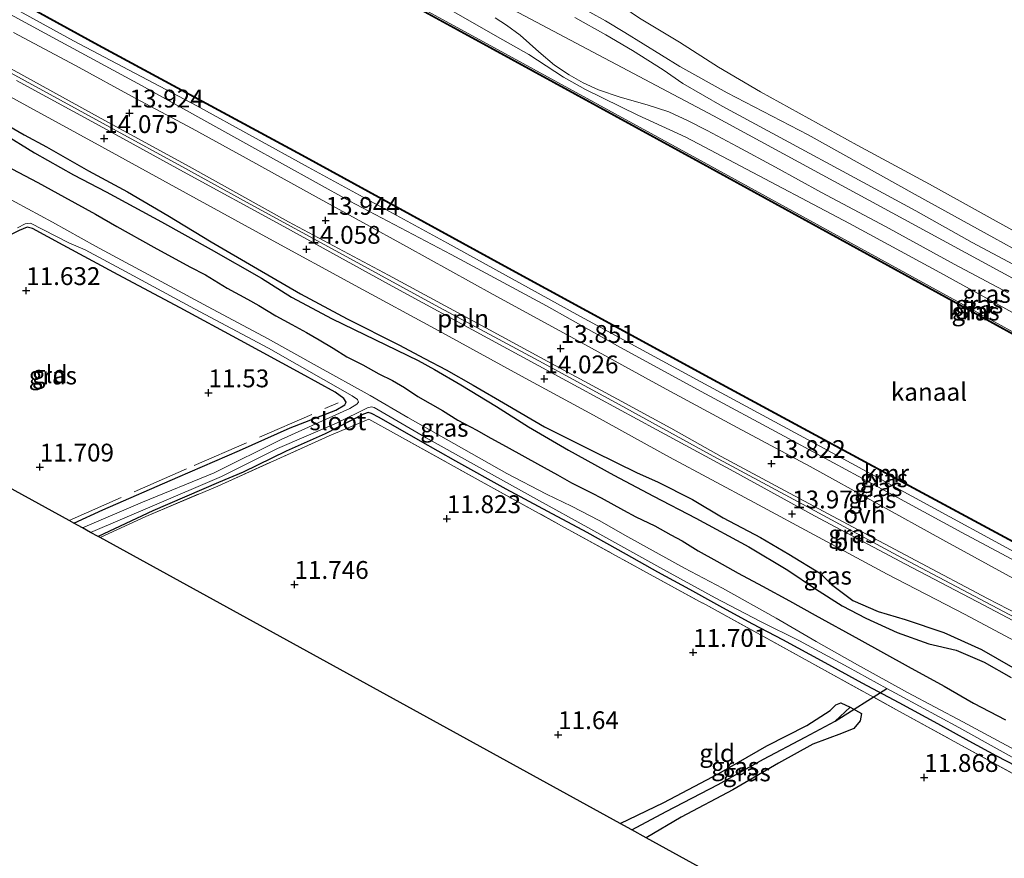
# Model space of a CAD drawing. Units: metres. Extents: x 139997 to 150010, y 389251 to 393751.
# Drawn here: x 140335 to 140473, y 390746 to 390864 of the extents above; entities that cross this region are included whole.
import ezdxf
from ezdxf.enums import TextEntityAlignment as Align

# ---------------------------------------------------------------- set-up
doc = ezdxf.new("R2010")
doc.units = ezdxf.units.M
doc.linetypes.add('IE-TERREINAFSCHEIDING', pattern=[10, 8, -2])
doc.layers.get('0').update_dxf_attribs({"lineweight": 25})
for name, color, linetype, lineweight in [('B-ME-AL-OVERIG-L-B1', 7, 'Continuous', 18), ('B-ME-GW-GRONDWERKLIJN-L-B1', 10, 'Continuous', 25), ('B-ME-GW-HOOGTEPUNT-S-B1', 10, 'Continuous', 25), ('B-ME-GW-INSTEEKWATERGANG-L-B1', 10, 'Continuous', 25), ('B-ME-GW-KRUINLIJN-L-B1', 93, 'Continuous', 18), ('B-ME-GW-TEENLIJN-L-B1', 93, 'Continuous', 18), ('B-ME-GW-WATERGANG-GREPPEL-L-B1', 10, 'Continuous', 25), ('B-ME-IE-GRASLAND-GV-B6', 93, 'Continuous', 18), ('B-ME-IE-GRONDWERKLIJN-GROND_INGERICHT-GV-B6', 253, 'Continuous', 18), ('B-ME-IE-HULPGEOMETRIE-L-B1', 53, 'Continuous', 18), ('B-ME-IE-TERREINAFSCHEIDING-RASTERHEKWERK-L-B1', 8, 'IE-TERREINAFSCHEIDING', 18), ('B-ME-KG-KADASTRAAL-OPNAMEDTMGRENS-L-B1', 10, 'Continuous', 25), ('B-ME-KW-DUIKER-L-B1', 10, 'Continuous', 25), ('B-ME-OB-WATERLIJN-L-B1', 133, 'OB-WATERLIJN', 18), ('B-ME-OG-BREUK-L-B1', 10, 'Continuous', 25), ('B-ME-OG-WATER-GV-B6', 153, 'Continuous', 18), ('B-ME-VH-VERH_SOORT-BITUMEN-GV-B6', 8, 'IE-TERREINAFSCHEIDING-NATUURLIJK-HOUTWAL', 18), ('B-ME-VH-VERH_SOORT-ONVERHARD-GV-B6', 8, 'Continuous', 18), ('B-ME-VV-KADEMUUR-GV-B6', 10, 'Continuous', 25)]:
    doc.layers.add(name, color=color, linetype=linetype, lineweight=lineweight)
doc.styles.add('NLCS-ISO', font='NLCS-ISO.TTF')
doc.linetypes.add('IE-TERREINAFSCHEIDING-NATUURLIJK-HOUTWAL', pattern='A,7,-1.5,[67,NLCS.SHX,S=0.75,R=45,X=0,Y=0],-1.5,7,-1.5,[70,NLCS.SHX,S=0.75,R=0,X=0,Y=0],-1.5', length=20)
doc.linetypes.add('OB-WATERLIJN', pattern='A,10,[32,NLCS.SHX,S=2,R=0,X=0,Y=0],-12', length=22)

# ---------------------------------------------------------------- blocks, each defined once
blk = doc.blocks.new('hoogtepunt')
for p, q in [((-0.5, 0), (0.5, 0)), ((0, 0.5), (0, -0.5))]:
    blk.add_line(p, q)

msp = doc.modelspace()

# ---------------------------------------------------------------- linework, layer by layer
at = {"layer": 'B-ME-AL-OVERIG-L-B1'}
msp.add_polyline3d([(140287.322, 390881.36, 14.058), (140296.965, 390876.106, 14.034), (140309.909, 390869.018, 14.071), (140322.867, 390861.914, 14.034), (140335.569, 390854.987, 14.054), (140347.982, 390848.202, 14.063), (140357.586, 390842.93, 14.087), (140367.165, 390837.657, 14.079), (140380.219, 390830.574, 14.006), (140393.114, 390823.5, 14.067), (140407.646, 390815.683, 14.001), (140418.939, 390809.555, 13.924), (140431.578, 390802.589, 13.896), (140444.043, 390795.882, 13.908), (140457.971, 390788.387, 13.936), (140474.543, 390779.624, 13.965), (140487.314, 390772.966, 13.965), (140498.665, 390767.299, 13.81), (140507.308, 390762.983, 13.615)], dxfattribs=at)
at = {"layer": 'B-ME-GW-GRONDWERKLIJN-L-B1'}
for points in [[(140328.397, 390851.472, 14.006), (140335.426, 390847.39, 14.026), (140338.583, 390845.689, 14.168), (140344.486, 390842.338, 14.152), (140349.934, 390839.413, 14.124), (140355.617, 390836.095, 14.128), (140361.661, 390832.368, 14.103), (140368.197, 390828.599, 14.099), (140374.197, 390825.097, 14.128), (140380.766, 390821.598, 14.087), (140388.005, 390817.924, 14.063), (140391.598, 390816.026, 14.111), (140394.632, 390814.43, 14.115), (140398.458, 390812.287, 14.083), (140403.24, 390809.46, 14.054), (140408.446, 390806.441, 13.965), (140415.477, 390802.929, 13.969), (140421.454, 390799.983, 13.981), (140424.311, 390798.717, 13.887), (140429.188, 390796.237, 13.883), (140433.501, 390793.664, 13.892), (140438.751, 390790.876, 13.887), (140442.737, 390788.57, 13.944), (140447.141, 390785.84, 13.969), (140448.689, 390784.296, 14.054), (140451.691, 390782.034, 13.932)], [(140451.691, 390782.034, 13.932), (140455.269, 390780.497, 14.071), (140459.038, 390779.375, 13.932), (140464.471, 390777.561, 13.969), (140469.747, 390775.158, 13.928), (140474.151, 390772.665, 13.985), (140479.343, 390769.965, 13.977), (140483.952, 390767.618, 14.01), (140488.757, 390764.9, 13.957), (140493.77, 390762.289, 13.863), (140499.802, 390759.225, 13.806), (140504.609, 390757.025, 13.668), (140506.945, 390756.246, 13.468), (140511.578, 390754.616, 13.261)]]:
    msp.add_polyline3d(points, dxfattribs=at)
at = {"layer": 'B-ME-GW-INSTEEKWATERGANG-L-B1'}
for points in [[(140333.73, 390842.612, 13.647), (140337.386, 390840.693, 13.623), (140341.092, 390838.639, 13.647), (140345.461, 390836.276, 13.721), (140348.43, 390834.535, 13.786), (140353.618, 390831.619, 13.741), (140358.688, 390828.884, 13.733), (140360.897, 390827.747, 13.712), (140363.947, 390825.883, 13.639), (140366.782, 390824.331, 13.619), (140368.377, 390823.43, 13.529), (140370.765, 390821.977, 13.582), (140372.988, 390820.772, 13.574), (140375.053, 390819.653, 13.55), (140376.838, 390818.624, 13.513), (140378.782, 390817.453, 13.554), (140380.729, 390816.237, 13.509), (140382.953, 390815.11, 13.562), (140385.182, 390813.883, 13.558), (140387.121, 390812.923, 13.456), (140388.792, 390811.933, 13.533), (140390.697, 390810.699, 13.582), (140394.119, 390808.736, 13.627), (140396.281, 390807.379, 13.733), (140398.943, 390805.951, 13.712), (140400.481, 390805.063, 13.68), (140403.472, 390803.407, 13.684), (140407.455, 390801.229, 13.643), (140410.275, 390799.7, 13.407), (140412.243, 390798.556, 13.505), (140415.129, 390797.13, 13.427), (140416.403, 390796.48, 13.35), (140419.541, 390794.735, 13.244), (140421.264, 390793.796, 13.187), (140423.906, 390792.527, 13.326), (140426.175, 390791.279, 13.318), (140427.77, 390790.419, 13.216), (140429.995, 390789.041, 13.171), (140432.623, 390787.553, 13.277), (140435.632, 390785.869, 13.22), (140439.047, 390784.086, 13.265), (140442.832, 390782.031, 13.269), (140446.407, 390780.008, 13.281), (140452.562, 390776.643, 13.37), (140459.453, 390772.809, 13.436), (140464.491, 390770.049, 13.297), (140468.649, 390767.659, 13.273), (140473.127, 390765.333, 13.22)], [(140342.393, 390792.923, 11.561), (140346.505, 390794.785, 11.567), (140356.998, 390799.345, 11.567), (140365.66, 390803.085, 11.543), (140372.784, 390806.269, 11.51), (140379.177, 390808.782, 11.404), (140380.437, 390809.492, 11.437), (140380.612, 390809.861, 11.433), (140380.283, 390810.404, 11.461), (140379.083, 390811.288, 11.404), (140374.317, 390813.892, 11.477), (140365.794, 390818.542, 11.494), (140357.321, 390823.14, 11.51), (140348.624, 390827.746, 11.404), (140340.906, 390831.901, 11.473), (140336.606, 390834.244, 11.494), (140335.854, 390834.431, 11.494), (140334.751, 390833.973, 11.486), (140330.11, 390831.686, 11.461), (140324.936, 390829.506, 11.457), (140317.626, 390826.355, 11.441), (140310.495, 390823.598, 11.51), (140303.367, 390820.509, 11.502), (140297.211, 390817.762, 11.449)], [(140475.953, 390758.099, 11.612), (140471.896, 390760.193, 11.628), (140468.008, 390762.314, 11.494), (140463.607, 390764.755, 11.657), (140458.217, 390767.685, 11.64), (140453.006, 390770.46, 11.591), (140447.797, 390773.313, 11.53), (140441.881, 390776.537, 11.563), (140437.683, 390778.745, 11.363), (140433.469, 390781.009, 11.416), (140428.812, 390783.6, 11.494), (140424.338, 390786.034, 11.416), (140419.961, 390788.5, 11.555), (140414.444, 390791.587, 11.453), (140408.93, 390794.529, 11.51), (140403.056, 390797.66, 11.53), (140396.013, 390801.597, 11.534), (140391.059, 390804.417, 11.534), (140385.246, 390807.719, 11.657), (140384.192, 390808.303, 11.624), (140383.728, 390808.415, 11.632), (140383.055, 390808.195, 11.575), (140377.659, 390805.459, 11.575), (140372.183, 390802.99, 11.518), (140366.179, 390800.077, 11.477), (140362.715, 390798.596, 11.453), (140353.489, 390794.649, 11.555), (140345.807, 390791.047, 11.537)], [(140419.043, 390750.786, 11.675), (140425.188, 390753.731, 11.705), (140432.894, 390757.803, 11.73), (140439.625, 390761.682, 11.75), (140445.253, 390764.537, 11.669), (140448.498, 390766.608, 11.693), (140449.309, 390767.439, 11.73), (140450.031, 390767.697, 11.75), (140451.332, 390767.097, 11.746), (140452.901, 390766.191, 11.714), (140452.752, 390765.186, 11.64), (140451.848, 390764.108, 11.64), (140450.092, 390763.374, 11.636), (140446.102, 390761.918, 11.6), (140441.277, 390759.239, 11.616), (140434.864, 390755.473, 11.697), (140427.617, 390751.678, 11.665), (140422.695, 390748.778, 11.696)]]:
    msp.add_polyline3d(points, dxfattribs=at)
at = {"layer": 'B-ME-GW-KRUINLIJN-L-B1'}
for points in [[(140048.308, 391059.789, 13.133), (140086.018, 391038.8, 13.342), (140119.831, 391020.237, 13.468), (140150.848, 391003.844, 13.397), (140178.14, 390988.465, 13.475), (140211.543, 390970.41, 13.393), (140241.167, 390954.364, 13.416), (140265.821, 390940.752, 13.479), (140298.557, 390922.664, 13.491), (140317.408, 390911.602, 13.126), (140357.198, 390890.5, 13.269), (140392.828, 390870.926, 13.297), (140432.145, 390850.071, 13.322), (140474.085, 390827.279, 13.191), (140517.318, 390803.618, 13.216), (140554.827, 390783.126, 13.236)], [(140334.79, 390897.499, 13.395), (140339.248, 390894.934, 13.358), (140342.019, 390893.241, 13.387), (140347.232, 390890.646, 13.387), (140353.736, 390887.512, 13.273), (140362.785, 390882.652, 13.285), (140377.538, 390874.518, 13.318), (140391.133, 390867.323, 13.318), (140401.843, 390861.131, 13.318), (140406.232, 390858.688, 13.265), (140411.127, 390855.491, 13.159), (140414.216, 390853.75, 13.118), (140421.519, 390850.134, 13.147), (140428.264, 390847.081, 13.208), (140435.097, 390843.446, 13.293), (140451.213, 390834.961, 13.248), (140463.909, 390828.099, 13.248), (140483.373, 390817.357, 13.163), (140497.654, 390809.464, 13.126), (140512.904, 390800.783, 13.159), (140525.851, 390793.582, 13.195), (140531.154, 390790.579, 13.183), (140538.212, 390786.862, 13.224), (140544.842, 390783.264, 13.199)], [(140478.267, 390829.187, 13.151), (140471.46, 390832.92, 13.155), (140460.459, 390839.003, 13.151), (140445.423, 390847.372, 13.212), (140434.056, 390853.289, 13.155), (140427.439, 390856.987, 13.142), (140419.733, 390861.731, 13.081), (140416.991, 390863.402, 13.204), (140414.823, 390864.596, 13.199), (140412.983, 390865.609, 13.191), (140412.029, 390866.273, 13.073), (140411.48, 390867.379, 13.045), (140411.909, 390868.867, 12.959), (140413.57, 390871.707, 12.613), (140416.02, 390874.918, 12.385), (140419.261, 390878.459, 12.267), (140422.109, 390882.342, 12.174), (140424.547, 390885.759, 12.336), (140425.051, 390886.936, 12.072)], [(140324.341, 390869.295, 13.847), (140338.363, 390861.675, 13.839), (140351.897, 390854.318, 13.843), (140366.98, 390845.924, 13.851), (140381.14, 390838.107, 13.855), (140395.346, 390830.594, 13.859), (140408.714, 390823.39, 13.859), (140418.689, 390817.797, 13.851), (140430.424, 390811.393, 13.79), (140442.049, 390805.116, 13.761), (140454.195, 390798.556, 13.794), (140467.008, 390791.601, 13.79), (140478.843, 390785.268, 13.729), (140490.694, 390778.871, 13.611), (140501.124, 390773.455, 13.643), (140510.825, 390768.353, 13.615), (140518.139, 390764.215, 13.537), (140525.409, 390760.056, 13.391), (140528.087, 390758.573, 13.452), (140529.757, 390757.993, 13.452), (140533.069, 390756.193, 13.472), (140540.517, 390751.996, 13.505), (140550.251, 390746.438, 13.598)]]:
    msp.add_polyline3d(points, dxfattribs=at)
at = {"layer": 'B-ME-GW-TEENLIJN-L-B1'}
for points in [[(140304.412, 390912.668, 12.751), (140322.806, 390902.724, 12.751), (140323.184, 390903.365, 12.751), (140326.828, 390901.463, 12.751), (140326.472, 390900.798, 12.751), (140344.704, 390890.594, 12.751), (140372.654, 390875.322, 12.751), (140400.919, 390859.875, 12.751), (140430.314, 390843.789, 12.751), (140459.121, 390827.97, 12.751), (140487.263, 390812.536, 12.751), (140516.024, 390796.743, 12.751), (140543.995, 390781.506, 12.751), (140573.135, 390765.649, 12.751), (140601.54, 390750.121, 12.751), (140630.325, 390734.463, 12.751), (140633.521, 390732.71, 12.751)], [(140291.378, 390888.791, 12.779), (140303.944, 390881.855, 12.78), (140322.994, 390871.263, 12.902), (140342.382, 390860.601, 12.906), (140359.654, 390851.466, 12.906), (140375.272, 390842.846, 12.91), (140394.832, 390832.21, 12.764), (140412.972, 390822.194, 12.813), (140430.386, 390812.725, 12.813), (140448.815, 390802.786, 13.045), (140487.681, 390781.654, 13.012), (140506.668, 390771.598, 13.041), (140515.222, 390766.936, 12.776), (140522.817, 390762.7, 12.589), (140531.755, 390758.087, 12.776), (140539.048, 390754.055, 12.78), (140553.938, 390745.892, 12.801), (140568.917, 390737.554, 12.866), (140584.45, 390728.484, 12.886), (140598.55, 390720.458, 12.886), (140608.421, 390715.081, 12.906), (140620.146, 390708.695, 12.991)], [(140475.707, 390833.106, 12.023), (140462.464, 390840.493, 12.072), (140452.301, 390845.947, 12.056), (140438.734, 390853.405, 11.978), (140432.839, 390856.887, 11.889), (140427.405, 390860.412, 11.779), (140421.782, 390863.748, 11.718), (140418.403, 390866.068, 11.697), (140415.947, 390867.49, 11.742), (140415.173, 390868.195, 11.746), (140415.046, 390869.036, 11.803), (140415.685, 390870.594, 11.762), (140417.302, 390873.473, 11.738), (140419.497, 390876.963, 11.771), (140421.801, 390880.616, 11.909), (140423.905, 390883.519, 11.99), (140426.12, 390885.771, 12.096)]]:
    msp.add_polyline3d(points, dxfattribs=at)
at = {"layer": 'B-ME-GW-WATERGANG-GREPPEL-L-B1'}
msp.add_polyline3d([(140420.715, 390749.867, 11.31), (140425.522, 390752.464, 11.331), (140432.803, 390756.254, 11.331), (140439.175, 390759.792, 11.331), (140444.998, 390762.874, 11.29), (140449.225, 390765.134, 11.302)], dxfattribs=at)
at = {"layer": 'B-ME-IE-GRASLAND-GV-B6'}
for points in [[(140543.898, 390781.33, 12.751), (140515.927, 390796.568, 12.751), (140487.166, 390812.361, 12.751), (140459.024, 390827.795, 12.751), (140430.217, 390843.614, 12.751), (140400.822, 390859.7, 12.751), (140372.557, 390875.146, 12.751), (140344.606, 390890.419, 12.751), (140326.202, 390900.719, 12.751)], [(140543.995, 390781.506, 12.751), (140516.024, 390796.743, 12.751), (140487.263, 390812.536, 12.751), (140459.121, 390827.97, 12.751), (140430.314, 390843.789, 12.751), (140400.919, 390859.875, 12.751), (140372.654, 390875.322, 12.751), (140344.704, 390890.594, 12.751), (140326.472, 390900.798, 12.751)], [(140326.472, 390900.798, 12.751), (140344.704, 390890.594, 12.751), (140372.654, 390875.322, 12.751), (140400.919, 390859.875, 12.751), (140430.314, 390843.789, 12.751), (140459.121, 390827.97, 12.751), (140487.263, 390812.536, 12.751), (140516.024, 390796.743, 12.751), (140543.995, 390781.506, 12.751)], [(140544.842, 390783.264, 13.199), (140538.212, 390786.862, 13.224), (140531.154, 390790.579, 13.183), (140525.851, 390793.582, 13.195), (140512.904, 390800.783, 13.159), (140497.654, 390809.464, 13.126), (140483.373, 390817.357, 13.163), (140463.909, 390828.099, 13.248), (140451.213, 390834.961, 13.248), (140435.097, 390843.446, 13.293), (140428.264, 390847.081, 13.208), (140421.519, 390850.134, 13.147), (140414.216, 390853.75, 13.118), (140411.127, 390855.491, 13.159), (140406.232, 390858.688, 13.265), (140401.843, 390861.131, 13.318), (140391.133, 390867.323, 13.318), (140377.538, 390874.518, 13.318), (140362.785, 390882.652, 13.285), (140353.736, 390887.512, 13.273), (140347.232, 390890.646, 13.387), (140342.019, 390893.241, 13.387), (140339.248, 390894.934, 13.358), (140334.79, 390897.499, 13.395)], [(140334.79, 390897.499, 13.395), (140339.248, 390894.934, 13.358), (140342.019, 390893.241, 13.387), (140347.232, 390890.646, 13.387), (140353.736, 390887.512, 13.273), (140362.785, 390882.652, 13.285), (140377.538, 390874.518, 13.318), (140391.133, 390867.323, 13.318), (140401.843, 390861.131, 13.318), (140406.232, 390858.688, 13.265), (140411.127, 390855.491, 13.159), (140414.216, 390853.75, 13.118), (140421.519, 390850.134, 13.147), (140428.264, 390847.081, 13.208), (140435.097, 390843.446, 13.293), (140451.213, 390834.961, 13.248), (140463.909, 390828.099, 13.248), (140483.373, 390817.357, 13.163), (140497.654, 390809.464, 13.126), (140512.904, 390800.783, 13.159), (140525.851, 390793.582, 13.195), (140531.154, 390790.579, 13.183), (140538.212, 390786.862, 13.224), (140544.842, 390783.264, 13.199)], [(140317.316, 390875.609, 12.751), (140345.829, 390859.938, 12.751), (140374.384, 390844.486, 12.751), (140402.829, 390828.904, 12.751), (140431.581, 390813.246, 12.751), (140460.234, 390797.768, 12.751), (140488.873, 390782.335, 12.751), (140516.441, 390767.551, 12.751), (140529.826, 390760.183, 12.751), (140546.144, 390751.23, 12.751)], [(140553.938, 390745.892, 12.801), (140539.048, 390754.055, 12.78), (140531.755, 390758.087, 12.776), (140522.817, 390762.7, 12.589), (140515.222, 390766.936, 12.776), (140506.668, 390771.598, 13.041), (140487.681, 390781.654, 13.012), (140448.815, 390802.786, 13.045), (140430.386, 390812.725, 12.813), (140412.972, 390822.194, 12.813), (140394.832, 390832.21, 12.764), (140375.272, 390842.846, 12.91), (140359.654, 390851.466, 12.906), (140342.382, 390860.601, 12.906), (140322.994, 390871.263, 12.902)], [(140322.994, 390871.263, 12.902), (140342.382, 390860.601, 12.906), (140359.654, 390851.466, 12.906), (140375.272, 390842.846, 12.91), (140394.832, 390832.21, 12.764), (140412.972, 390822.194, 12.813), (140430.386, 390812.725, 12.813), (140448.815, 390802.786, 13.045), (140487.681, 390781.654, 13.012), (140506.668, 390771.598, 13.041), (140515.222, 390766.936, 12.776), (140522.817, 390762.7, 12.589), (140531.755, 390758.087, 12.776), (140539.048, 390754.055, 12.78), (140553.938, 390745.892, 12.801)], [(140324.341, 390869.295, 13.847), (140338.363, 390861.675, 13.839), (140351.897, 390854.318, 13.843), (140366.98, 390845.924, 13.851), (140381.14, 390838.107, 13.855), (140395.346, 390830.594, 13.859), (140408.714, 390823.39, 13.859), (140418.689, 390817.797, 13.851), (140430.424, 390811.393, 13.79), (140442.049, 390805.116, 13.761), (140454.195, 390798.556, 13.794), (140467.008, 390791.601, 13.79), (140478.843, 390785.268, 13.729), (140490.694, 390778.871, 13.611), (140501.124, 390773.455, 13.643), (140510.825, 390768.353, 13.615), (140518.139, 390764.215, 13.537), (140525.409, 390760.056, 13.391), (140528.087, 390758.573, 13.452), (140529.757, 390757.993, 13.452), (140533.069, 390756.193, 13.472), (140540.517, 390751.996, 13.505), (140550.251, 390746.438, 13.598)], [(140550.251, 390746.438, 13.598), (140540.517, 390751.996, 13.505), (140533.069, 390756.193, 13.472), (140529.757, 390757.993, 13.452), (140528.087, 390758.573, 13.452), (140525.409, 390760.056, 13.391), (140518.139, 390764.215, 13.537), (140510.825, 390768.353, 13.615), (140501.124, 390773.455, 13.643), (140490.694, 390778.871, 13.611), (140478.843, 390785.268, 13.729), (140467.008, 390791.601, 13.79), (140454.195, 390798.556, 13.794), (140442.049, 390805.116, 13.761), (140430.424, 390811.393, 13.79), (140418.689, 390817.797, 13.851), (140408.714, 390823.39, 13.859), (140395.346, 390830.594, 13.859), (140381.14, 390838.107, 13.855), (140366.98, 390845.924, 13.851), (140351.897, 390854.318, 13.843), (140338.363, 390861.675, 13.839), (140324.341, 390869.295, 13.847)], [(140414.823, 390864.596, 13.199), (140416.991, 390863.402, 13.204), (140419.733, 390861.731, 13.081), (140427.439, 390856.987, 13.142), (140434.056, 390853.289, 13.155), (140445.423, 390847.372, 13.212), (140460.459, 390839.003, 13.151), (140471.46, 390832.92, 13.155), (140478.267, 390829.187, 13.151)], [(140478.267, 390829.187, 13.151), (140471.46, 390832.92, 13.155), (140460.459, 390839.003, 13.151), (140445.423, 390847.372, 13.212), (140434.056, 390853.289, 13.155), (140427.439, 390856.987, 13.142), (140419.733, 390861.731, 13.081), (140416.991, 390863.402, 13.204), (140414.823, 390864.596, 13.199)], [(140401.532, 390863.826, 13.322), (140403.124, 390862.801, 13.37), (140405.008, 390861.378, 13.387), (140407.646, 390859.02, 13.33), (140409.849, 390857.189, 13.338), (140411.919, 390855.79, 13.354), (140413.868, 390854.689, 13.358), (140416.008, 390853.688, 13.362), (140419.07, 390852.667, 13.309), (140422.87, 390851.616, 13.35), (140425.888, 390850.615, 13.375), (140428.596, 390849.357, 13.395), (140431.279, 390847.991, 13.395), (140435.482, 390845.776, 13.387), (140440.833, 390842.849, 13.313), (140447.295, 390839.292, 13.326), (140456.285, 390834.544, 13.35), (140465.899, 390829.257, 13.309), (140473.469, 390825.248, 13.248)], [(140474.25, 390829.182, 13.256), (140468.436, 390832.28, 13.208), (140460.549, 390836.718, 13.33), (140451.974, 390841.368, 13.395), (140442.129, 390846.69, 13.427), (140433.377, 390851.432, 13.456), (140427.835, 390854.609, 13.456), (140425.083, 390856.499, 13.37), (140420.801, 390859.238, 13.35), (140417.044, 390861.421, 13.322), (140412.681, 390863.87, 13.33)], [(140421.782, 390863.748, 11.718), (140427.405, 390860.412, 11.779), (140432.839, 390856.887, 11.889), (140438.734, 390853.405, 11.978), (140452.301, 390845.947, 12.056), (140462.464, 390840.493, 12.072), (140475.707, 390833.106, 12.023)], [(140547.352, 390746.185, 13.623), (140539.542, 390750.739, 13.586), (140534.339, 390753.714, 13.489), (140528.777, 390756.729, 13.484), (140521.852, 390760.457, 13.505), (140513.906, 390764.468, 13.533), (140504.852, 390769.201, 13.639), (140494.385, 390774.627, 13.761), (140484.592, 390779.595, 13.79), (140475.17, 390784.623, 13.806), (140464.328, 390790.59, 13.769), (140455.043, 390795.715, 13.753), (140445.727, 390800.875, 13.79), (140435.481, 390806.329, 13.851), (140425.01, 390812.008, 13.835), (140412.636, 390818.773, 13.957), (140401.255, 390825.009, 13.969), (140389.075, 390831.704, 13.953), (140376.848, 390838.466, 14.03), (140366.614, 390844.127, 13.977), (140358.997, 390848.305, 13.957), (140351.041, 390852.526, 13.924), (140342.633, 390857.099, 13.944), (140333.959, 390861.762, 13.949)], [(140324.253, 390857.796, 14.103), (140335.802, 390851.476, 14.128), (140346.345, 390845.692, 14.177), (140358.17, 390839.23, 14.181), (140369.863, 390832.799, 14.115), (140381.904, 390826.273, 14.132), (140393.61, 390819.9, 14.095), (140405.223, 390813.545, 14.026), (140415.319, 390808.053, 14.001), (140425.961, 390802.186, 13.936), (140437.845, 390795.808, 13.993), (140446.882, 390790.95, 13.92), (140456.514, 390785.756, 13.973), (140467.483, 390780.094, 14.026), (140476.473, 390775.281, 14.063)], [(140331.288, 390857.897, 13.924), (140345.825, 390849.896, 13.961), (140358.572, 390842.949, 13.936), (140372.534, 390835.204, 13.9), (140386.56, 390827.693, 13.883), (140400.233, 390820.334, 13.863), (140409.961, 390815.027, 13.818), (140418.685, 390810.327, 13.822), (140426.168, 390806.227, 13.725), (140433.227, 390802.276, 13.753), (140442.187, 390797.456, 13.773), (140450.251, 390793.12, 13.794), (140460.552, 390787.655, 13.843), (140470.608, 390782.32, 13.737), (140479.268, 390777.841, 13.802)], [(140542.846, 390742.972, 13.708), (140538.554, 390745.92, 13.659), (140535.182, 390748.018, 13.586), (140531.486, 390750.219, 13.521), (140527.329, 390752.545, 13.501), (140521.493, 390755.618, 13.468), (140513.237, 390759.716, 13.525), (140509.382, 390761.559, 13.554), (140505.027, 390763.407, 13.704), (140500.785, 390765.342, 13.81), (140493.856, 390768.827, 13.908), (140482.372, 390774.878, 13.953), (140470.082, 390781.382, 13.936), (140459.1, 390787.162, 13.94), (140446.317, 390793.942, 13.916), (140434.994, 390800.133, 13.887), (140424.219, 390806.012, 13.928), (140413.185, 390811.969, 14.042), (140400.509, 390818.858, 14.018), (140387.085, 390826.163, 14.05), (140371.889, 390834.513, 14.05), (140357.78, 390842.186, 14.05), (140346.486, 390848.421, 14.034), (140334.391, 390855.008, 14.05)], [(140333.73, 390842.612, 13.647), (140337.386, 390840.693, 13.623), (140341.092, 390838.639, 13.647), (140345.461, 390836.276, 13.721), (140348.43, 390834.535, 13.786), (140353.618, 390831.619, 13.741), (140358.688, 390828.884, 13.733), (140360.897, 390827.747, 13.712), (140363.947, 390825.883, 13.639), (140366.782, 390824.331, 13.619), (140368.377, 390823.43, 13.529), (140370.765, 390821.977, 13.582), (140372.988, 390820.772, 13.574), (140375.053, 390819.653, 13.55), (140376.838, 390818.624, 13.513), (140378.782, 390817.453, 13.554), (140380.729, 390816.237, 13.509), (140382.953, 390815.11, 13.562), (140385.182, 390813.883, 13.558), (140387.121, 390812.923, 13.456), (140388.792, 390811.933, 13.533), (140390.697, 390810.699, 13.582), (140394.119, 390808.736, 13.627), (140396.281, 390807.379, 13.733), (140398.943, 390805.951, 13.712), (140400.481, 390805.063, 13.68), (140403.472, 390803.407, 13.684), (140407.455, 390801.229, 13.643), (140410.275, 390799.7, 13.407), (140412.243, 390798.556, 13.505), (140415.129, 390797.13, 13.427), (140416.403, 390796.48, 13.35), (140419.541, 390794.735, 13.244), (140421.264, 390793.796, 13.187), (140423.906, 390792.527, 13.326), (140426.175, 390791.279, 13.318), (140427.77, 390790.419, 13.216), (140429.995, 390789.041, 13.171), (140432.623, 390787.553, 13.277), (140435.632, 390785.869, 13.22), (140439.047, 390784.086, 13.265), (140442.832, 390782.031, 13.269), (140446.407, 390780.008, 13.281), (140452.562, 390776.643, 13.37), (140459.453, 390772.809, 13.436), (140464.491, 390770.049, 13.297), (140468.649, 390767.659, 13.273), (140473.127, 390765.333, 13.22)], [(140473.127, 390765.333, 13.22), (140468.649, 390767.659, 13.273), (140464.491, 390770.049, 13.297), (140459.453, 390772.809, 13.436), (140452.562, 390776.643, 13.37), (140446.407, 390780.008, 13.281), (140442.832, 390782.031, 13.269), (140439.047, 390784.086, 13.265), (140435.632, 390785.869, 13.22), (140432.623, 390787.553, 13.277), (140429.995, 390789.041, 13.171), (140427.77, 390790.419, 13.216), (140426.175, 390791.279, 13.318), (140423.906, 390792.527, 13.326), (140421.264, 390793.796, 13.187), (140419.541, 390794.735, 13.244), (140416.403, 390796.48, 13.35), (140415.129, 390797.13, 13.427), (140412.243, 390798.556, 13.505), (140410.275, 390799.7, 13.407), (140407.455, 390801.229, 13.643), (140403.472, 390803.407, 13.684), (140400.481, 390805.063, 13.68), (140398.943, 390805.951, 13.712), (140396.281, 390807.379, 13.733), (140394.119, 390808.736, 13.627), (140390.697, 390810.699, 13.582), (140388.792, 390811.933, 13.533), (140387.121, 390812.923, 13.456), (140385.182, 390813.883, 13.558), (140382.953, 390815.11, 13.562), (140380.729, 390816.237, 13.509), (140378.782, 390817.453, 13.554), (140376.838, 390818.624, 13.513), (140375.053, 390819.653, 13.55), (140372.988, 390820.772, 13.574), (140370.765, 390821.977, 13.582), (140368.377, 390823.43, 13.529), (140366.782, 390824.331, 13.619), (140363.947, 390825.883, 13.639), (140360.897, 390827.747, 13.712), (140358.688, 390828.884, 13.733), (140353.618, 390831.619, 13.741), (140348.43, 390834.535, 13.786), (140345.461, 390836.276, 13.721), (140341.092, 390838.639, 13.647), (140337.386, 390840.693, 13.623), (140333.73, 390842.612, 13.647)], [(140478.053, 390759.155, 10.761), (140467.118, 390765.021, 10.875), (140459.366, 390769.13, 10.875), (140452.356, 390773.035, 10.875), (140446.563, 390776.306, 10.875), (140440.952, 390779.576, 10.875), (140433.397, 390783.8, 10.875), (140428.107, 390786.591, 10.875), (140420.126, 390791.011, 10.875), (140416.111, 390793.282, 10.875), (140412.243, 390795.28, 10.875), (140408.734, 390796.984, 10.875), (140403.162, 390799.879, 10.875), (140394.644, 390804.683, 10.875), (140389.287, 390807.725, 10.875), (140384, 390810.807, 10.875), (140376.53, 390814.923, 10.875), (140369.577, 390818.839, 10.875), (140361.261, 390823.249, 10.875), (140355.255, 390826.48, 10.875), (140345.441, 390831.789, 10.875), (140339.425, 390835.128, 10.875), (140332.502, 390838.878, 10.875)], [(140334.489, 390834.332, 10.875), (140335.583, 390834.919, 10.875), (140336.332, 390835.013, 10.875), (140341.734, 390832.249, 10.875), (140343.987, 390831.251, 10.875), (140349.041, 390828.562, 10.875), (140359.334, 390822.957, 10.875), (140369.743, 390817.469, 10.875), (140381.446, 390810.777, 10.875), (140382.187, 390810.248, 10.875), (140382.36, 390809.897, 10.875), (140382.11, 390809.594, 10.875), (140381.133, 390809.002, 10.875), (140371.51, 390804.629, 10.875), (140362.109, 390799.961, 10.875), (140352.07, 390795.853, 10.875), (140343.638, 390792.239, 10.875)], [(140343.638, 390792.239, 10.875), (140342.393, 390792.923, 11.561), (140346.505, 390794.785, 11.567), (140356.998, 390799.345, 11.567), (140365.66, 390803.085, 11.543), (140372.784, 390806.269, 11.51), (140379.177, 390808.782, 11.404), (140380.437, 390809.492, 11.437), (140380.612, 390809.861, 11.433), (140380.283, 390810.404, 11.461), (140379.083, 390811.288, 11.404), (140374.317, 390813.892, 11.477), (140365.794, 390818.542, 11.494), (140357.321, 390823.14, 11.51), (140348.624, 390827.746, 11.404), (140340.906, 390831.901, 11.473), (140336.606, 390834.244, 11.494), (140335.854, 390834.431, 11.494), (140334.751, 390833.973, 11.486)], [(140475.953, 390758.099, 11.612), (140471.896, 390760.193, 11.628), (140468.008, 390762.314, 11.494), (140463.607, 390764.755, 11.657), (140458.217, 390767.685, 11.64), (140453.006, 390770.46, 11.591), (140447.797, 390773.313, 11.53), (140441.881, 390776.537, 11.563), (140437.683, 390778.745, 11.363), (140433.469, 390781.009, 11.416), (140428.812, 390783.6, 11.494), (140424.338, 390786.034, 11.416), (140419.961, 390788.5, 11.555), (140414.444, 390791.587, 11.453), (140408.93, 390794.529, 11.51), (140403.056, 390797.66, 11.53), (140396.013, 390801.597, 11.534), (140391.059, 390804.417, 11.534), (140385.246, 390807.719, 11.657), (140384.192, 390808.303, 11.624), (140383.728, 390808.415, 11.632), (140383.055, 390808.195, 11.575), (140377.659, 390805.459, 11.575), (140372.183, 390802.99, 11.518), (140366.179, 390800.077, 11.477), (140362.715, 390798.596, 11.453), (140353.489, 390794.649, 11.555), (140345.807, 390791.047, 11.537), (140344.772, 390791.616, 10.875), (140353.384, 390795.311, 10.875), (140363.129, 390799.45, 10.875), (140370.964, 390803.368, 10.875), (140379.38, 390807.007, 10.875), (140383.59, 390809.067, 10.875), (140384.157, 390809.21, 10.875), (140384.527, 390809.123, 10.875), (140391.852, 390804.896, 10.875), (140398.497, 390801.164, 10.875), (140407.302, 390796.29, 10.875), (140414.932, 390792.077, 10.875), (140424.609, 390786.694, 10.875), (140432.38, 390782.426, 10.875), (140438.75, 390779.115, 10.875), (140444.236, 390776.417, 10.875), (140451.064, 390772.681, 10.875), (140456.464, 390769.73, 10.875), (140458.288, 390768.733, 10.875), (140466.558, 390764.223, 10.875), (140477.739, 390758.036, 10.761)], [(140474.191, 390757.735, 11.754), (140458.266, 390766.482, 11.705), (140445.967, 390773.256, 11.714), (140430.596, 390781.717, 11.608), (140430.598, 390781.687, 11.596), (140422.746, 390785.995, 11.636), (140410.834, 390792.534, 11.709), (140399.157, 390798.993, 11.665), (140387.681, 390805.338, 11.669), (140383.784, 390807.478, 11.673), (140378.234, 390805.17, 11.811), (140362.616, 390798.12, 11.579), (140352.5, 390793.841, 11.616), (140346.106, 390790.882, 11.616), (140345.807, 390791.047, 11.537), (140353.489, 390794.649, 11.555), (140362.715, 390798.596, 11.453), (140366.179, 390800.077, 11.477), (140372.183, 390802.99, 11.518), (140377.659, 390805.459, 11.575), (140383.055, 390808.195, 11.575), (140383.728, 390808.415, 11.632), (140384.192, 390808.303, 11.624), (140385.246, 390807.719, 11.657), (140391.059, 390804.417, 11.534), (140396.013, 390801.597, 11.534), (140403.056, 390797.66, 11.53), (140408.93, 390794.529, 11.51), (140414.444, 390791.587, 11.453), (140419.961, 390788.5, 11.555), (140424.338, 390786.034, 11.416), (140428.812, 390783.6, 11.494), (140433.469, 390781.009, 11.416), (140437.683, 390778.745, 11.363), (140441.881, 390776.537, 11.563), (140447.797, 390773.313, 11.53), (140453.006, 390770.46, 11.591), (140458.217, 390767.685, 11.64), (140463.607, 390764.755, 11.657), (140468.008, 390762.314, 11.494), (140471.896, 390760.193, 11.628), (140475.953, 390758.099, 11.612)], [(140420.715, 390749.867, 11.31), (140419.043, 390750.786, 11.675), (140425.188, 390753.731, 11.705), (140432.894, 390757.803, 11.73), (140439.625, 390761.682, 11.75), (140445.253, 390764.537, 11.669), (140448.498, 390766.608, 11.693), (140449.309, 390767.439, 11.73), (140450.031, 390767.697, 11.75), (140451.332, 390767.097, 11.746), (140449.225, 390765.134, 11.302), (140444.998, 390762.874, 11.29), (140439.175, 390759.792, 11.331), (140432.803, 390756.254, 11.331), (140425.522, 390752.464, 11.331), (140420.715, 390749.867, 11.31)], [(140422.695, 390748.778, 11.696), (140420.715, 390749.867, 11.31), (140425.522, 390752.464, 11.331), (140432.803, 390756.254, 11.331), (140439.175, 390759.792, 11.331), (140444.998, 390762.874, 11.29), (140449.225, 390765.134, 11.302), (140451.332, 390767.097, 11.746), (140452.901, 390766.191, 11.714), (140452.752, 390765.186, 11.64), (140451.848, 390764.108, 11.64), (140450.092, 390763.374, 11.636), (140446.102, 390761.918, 11.6), (140441.277, 390759.239, 11.616), (140434.864, 390755.473, 11.697), (140427.617, 390751.678, 11.665), (140422.695, 390748.778, 11.696)]]:
    msp.add_polyline3d(points, dxfattribs=at)
at = {"layer": 'B-ME-IE-GRONDWERKLIJN-GROND_INGERICHT-GV-B6'}
for points in [[(140475.707, 390833.106, 12.023), (140462.464, 390840.493, 12.072), (140452.301, 390845.947, 12.056), (140438.734, 390853.405, 11.978), (140432.839, 390856.887, 11.889), (140427.405, 390860.412, 11.779), (140421.782, 390863.748, 11.718), (140418.403, 390866.068, 11.697), (140415.947, 390867.49, 11.742), (140415.173, 390868.195, 11.746), (140415.046, 390869.036, 11.803), (140415.685, 390870.594, 11.762), (140417.302, 390873.473, 11.738), (140419.497, 390876.963, 11.771), (140421.801, 390880.616, 11.909), (140423.905, 390883.519, 11.99), (140426.12, 390885.771, 12.096), (140426.873, 390885.812, 11.966), (140428.991, 390888.731, 11.819), (140431.607, 390892.64, 11.596), (140434.147, 390896.521, 11.661), (140436.929, 390900.436, 11.636), (140439.715, 390904.181, 11.701), (140441.691, 390906.481, 11.759)], [(140334.751, 390833.973, 11.486), (140335.854, 390834.431, 11.494), (140336.606, 390834.244, 11.494), (140340.906, 390831.901, 11.473), (140348.624, 390827.746, 11.404), (140357.321, 390823.14, 11.51), (140365.794, 390818.542, 11.494), (140374.317, 390813.892, 11.477), (140379.083, 390811.288, 11.404), (140380.283, 390810.404, 11.461), (140380.612, 390809.861, 11.433), (140380.437, 390809.492, 11.437), (140379.177, 390808.782, 11.404), (140372.784, 390806.269, 11.51), (140365.66, 390803.085, 11.543), (140356.998, 390799.345, 11.567), (140346.505, 390794.785, 11.567), (140342.393, 390792.923, 11.561)], [(140342.393, 390792.923, 11.561), (140341.743, 390793.281, 11.743), (140297.211, 390817.762, 11.449)], [(140498.25, 390707.243, 11.787), (140422.695, 390748.778, 11.696), (140427.617, 390751.678, 11.665), (140434.864, 390755.473, 11.697), (140441.277, 390759.239, 11.616), (140446.102, 390761.918, 11.6), (140450.092, 390763.374, 11.636), (140451.848, 390764.108, 11.64), (140452.752, 390765.186, 11.64), (140452.901, 390766.191, 11.714), (140451.332, 390767.097, 11.746), (140450.031, 390767.697, 11.75), (140449.309, 390767.439, 11.73), (140448.498, 390766.608, 11.693), (140445.253, 390764.537, 11.669), (140439.625, 390761.682, 11.75), (140432.894, 390757.803, 11.73), (140425.188, 390753.731, 11.705), (140419.043, 390750.786, 11.675), (140346.106, 390790.882, 11.616), (140352.5, 390793.841, 11.616), (140362.616, 390798.12, 11.579), (140378.234, 390805.17, 11.811), (140383.784, 390807.478, 11.673), (140387.681, 390805.338, 11.669), (140399.157, 390798.993, 11.665), (140410.834, 390792.534, 11.709), (140422.746, 390785.995, 11.636), (140430.598, 390781.687, 11.596), (140430.596, 390781.717, 11.608), (140445.967, 390773.256, 11.714), (140458.266, 390766.482, 11.705), (140474.191, 390757.735, 11.754)]]:
    msp.add_polyline3d(points, dxfattribs=at)
at = {"layer": 'B-ME-IE-HULPGEOMETRIE-L-B1'}
msp.add_line((140449.225, 390765.134, 11.302), (140451.332, 390767.097, 11.746), dxfattribs=at)
at = {"layer": 'B-ME-IE-TERREINAFSCHEIDING-RASTERHEKWERK-L-B1'}
for points in [[(140341.743, 390793.281, 11.743), (140359.302, 390800.981, 11.746), (140379.494, 390809.788, 11.596)], [(140346.106, 390790.882, 11.616), (140352.5, 390793.841, 11.616), (140362.616, 390798.12, 11.579), (140378.234, 390805.17, 11.811), (140383.784, 390807.478, 11.673), (140387.681, 390805.338, 11.669), (140399.157, 390798.993, 11.665), (140410.834, 390792.534, 11.709), (140422.746, 390785.995, 11.636), (140430.598, 390781.687, 11.596), (140430.596, 390781.717, 11.608), (140445.967, 390773.256, 11.714), (140458.266, 390766.482, 11.705), (140474.191, 390757.735, 11.754), (140482.296, 390753.093, 11.718), (140490.448, 390748.578, 11.689), (140498.553, 390744.08, 11.771), (140503.661, 390741.254, 12.035), (140508.315, 390738.725, 12.149), (140505.146, 390730.191, 11.921), (140501.969, 390720.712, 11.807), (140498.25, 390707.243, 11.787)]]:
    msp.add_polyline3d(points, dxfattribs=at)
at = {"layer": 'B-ME-KG-KADASTRAAL-OPNAMEDTMGRENS-L-B1'}
msp.add_polyline3d([(140590.954, 390656.281, 11.587), (140512.052, 390699.656, 11.554), (140511.089, 390700.185, 10.737), (140501.821, 390705.28, 10.737), (140500.84, 390705.82, 11.566), (140498.25, 390707.243, 11.787), (140422.695, 390748.778, 11.696), (140420.715, 390749.867, 11.31), (140419.043, 390750.786, 11.675), (140346.106, 390790.882, 11.616), (140345.807, 390791.047, 11.537), (140344.772, 390791.616, 10.875), (140343.638, 390792.239, 10.875), (140342.393, 390792.923, 11.561), (140341.743, 390793.281, 11.743), (140297.211, 390817.762, 11.449), (140296.589, 390818.104, 11.034), (140295.724, 390818.579, 11.034), (140294.863, 390819.053, 11.306), (140262.901, 390836.623, 11.657)], dxfattribs=at)
at = {"layer": 'B-ME-KW-DUIKER-L-B1'}
msp.add_line((140449.225, 390765.134, 11.302), (140456.464, 390769.73, 10.875), dxfattribs=at)
at = {"layer": 'B-ME-OB-WATERLIJN-L-B1'}
for points in [[(140304.269, 390912.406, 12.5), (140322.83, 390902.372, 12.5), (140322.915, 390902.316, 12.5), (140323.298, 390902.969, 12.5), (140326.42, 390901.339, 12.5), (140326.068, 390900.682, 12.5), (140344.559, 390890.333, 12.5), (140372.51, 390875.06, 12.5), (140400.775, 390859.614, 12.5), (140430.17, 390843.528, 12.5), (140458.977, 390827.709, 12.5), (140487.119, 390812.275, 12.5), (140515.88, 390796.482, 12.5), (140543.851, 390781.244, 12.5), (140572.991, 390765.387, 12.5), (140601.396, 390749.859, 12.5), (140630.181, 390734.201, 12.5), (140633.375, 390732.449, 12.5)], [(140620.81, 390709.889, 12.5), (140603.148, 390719.609, 12.5), (140574.726, 390735.453, 12.5), (140546.19, 390751.318, 12.5), (140529.872, 390760.271, 12.5), (140516.487, 390767.639, 12.5), (140488.918, 390782.423, 12.5), (140460.279, 390797.856, 12.5), (140431.627, 390813.334, 12.5), (140402.875, 390828.992, 12.5), (140374.43, 390844.574, 12.5), (140345.875, 390860.026, 12.5), (140317.362, 390875.697, 12.5), (140291.938, 390889.817, 12.5)]]:
    msp.add_polyline3d(points, dxfattribs=at)
at = {"layer": 'B-ME-OG-BREUK-L-B1'}
msp.add_polyline3d([(140332.382, 390847.685, 13.839), (140336.888, 390844.889, 13.798), (140342.365, 390841.804, 13.855), (140346.962, 390839.39, 13.961), (140354.726, 390835.21, 13.957), (140361.681, 390831.289, 13.949), (140368.752, 390827.294, 13.973), (140372.945, 390824.629, 13.924), (140378.657, 390821.573, 13.896), (140390.713, 390815.751, 13.932), (140393.024, 390814.455, 13.957), (140396.726, 390812.316, 13.916), (140401.722, 390809.268, 13.953), (140406.179, 390806.416, 13.83), (140411.825, 390803.141, 13.586), (140418.153, 390799.644, 13.598), (140423.718, 390796.701, 13.55), (140429.679, 390793.592, 13.578), (140437.095, 390789.599, 13.578), (140442.601, 390786.322, 13.57), (140446.451, 390783.692, 13.631), (140450.185, 390781.325, 13.757), (140453.522, 390779.577, 13.859), (140457.94, 390777.582, 13.745), (140462.348, 390775.992, 13.773), (140466.176, 390775.07, 13.745), (140470.12, 390773.387, 13.773), (140473.906, 390771.275, 13.745)], dxfattribs=at)
at = {"layer": 'B-ME-OG-WATER-GV-B6'}
for points in [[(140326.068, 390900.682, 12.5), (140344.559, 390890.333, 12.5), (140372.51, 390875.06, 12.5), (140400.775, 390859.614, 12.5), (140430.17, 390843.528, 12.5), (140458.977, 390827.709, 12.5), (140487.119, 390812.275, 12.5), (140515.88, 390796.482, 12.5), (140543.851, 390781.244, 12.5)], [(140546.19, 390751.318, 12.5), (140529.872, 390760.271, 12.5), (140516.487, 390767.639, 12.5), (140488.918, 390782.423, 12.5), (140460.279, 390797.856, 12.5), (140431.627, 390813.334, 12.5), (140402.875, 390828.992, 12.5), (140374.43, 390844.574, 12.5), (140345.875, 390860.026, 12.5), (140317.362, 390875.697, 12.5)], [(140332.502, 390838.878, 10.875), (140339.425, 390835.128, 10.875), (140345.441, 390831.789, 10.875), (140355.255, 390826.48, 10.875), (140361.261, 390823.249, 10.875), (140369.577, 390818.839, 10.875), (140376.53, 390814.923, 10.875), (140384, 390810.807, 10.875), (140389.287, 390807.725, 10.875), (140394.644, 390804.683, 10.875), (140403.162, 390799.879, 10.875), (140408.734, 390796.984, 10.875), (140412.243, 390795.28, 10.875), (140416.111, 390793.282, 10.875), (140420.126, 390791.011, 10.875), (140428.107, 390786.591, 10.875), (140433.397, 390783.8, 10.875), (140440.952, 390779.576, 10.875), (140446.563, 390776.306, 10.875), (140452.356, 390773.035, 10.875), (140459.366, 390769.13, 10.875), (140467.118, 390765.021, 10.875), (140478.053, 390759.155, 10.761)], [(140477.739, 390758.036, 10.761), (140466.558, 390764.223, 10.875), (140458.288, 390768.733, 10.875), (140456.464, 390769.73, 10.875), (140451.064, 390772.681, 10.875), (140444.236, 390776.417, 10.875), (140438.75, 390779.115, 10.875), (140432.38, 390782.426, 10.875), (140424.609, 390786.694, 10.875), (140414.932, 390792.077, 10.875), (140407.302, 390796.29, 10.875), (140398.497, 390801.164, 10.875), (140391.852, 390804.896, 10.875), (140384.527, 390809.123, 10.875), (140384.157, 390809.21, 10.875), (140383.59, 390809.067, 10.875), (140379.38, 390807.007, 10.875), (140370.964, 390803.368, 10.875), (140363.129, 390799.45, 10.875), (140353.384, 390795.311, 10.875), (140344.772, 390791.616, 10.875), (140343.638, 390792.239, 10.875), (140352.07, 390795.853, 10.875), (140362.109, 390799.961, 10.875), (140371.51, 390804.629, 10.875), (140381.133, 390809.002, 10.875), (140382.11, 390809.594, 10.875), (140382.36, 390809.897, 10.875), (140382.187, 390810.248, 10.875), (140381.446, 390810.777, 10.875), (140369.743, 390817.469, 10.875), (140359.334, 390822.957, 10.875), (140349.041, 390828.562, 10.875), (140343.987, 390831.251, 10.875), (140341.734, 390832.249, 10.875), (140336.332, 390835.013, 10.875), (140335.583, 390834.919, 10.875), (140334.489, 390834.332, 10.875)]]:
    msp.add_polyline3d(points, dxfattribs=at)
at = {"layer": 'B-ME-VH-VERH_SOORT-BITUMEN-GV-B6'}
for points in [[(140476.473, 390775.281, 14.063), (140467.483, 390780.094, 14.026), (140456.514, 390785.756, 13.973), (140446.882, 390790.95, 13.92), (140437.845, 390795.808, 13.993), (140425.961, 390802.186, 13.936), (140415.319, 390808.053, 14.001), (140405.223, 390813.545, 14.026), (140393.61, 390819.9, 14.095), (140381.904, 390826.273, 14.132), (140369.863, 390832.799, 14.115), (140358.17, 390839.23, 14.181), (140346.345, 390845.692, 14.177), (140335.802, 390851.476, 14.128), (140324.253, 390857.796, 14.103)], [(140334.391, 390855.008, 14.05), (140346.486, 390848.421, 14.034), (140357.78, 390842.186, 14.05), (140371.889, 390834.513, 14.05), (140387.085, 390826.163, 14.05), (140400.509, 390818.858, 14.018), (140413.185, 390811.969, 14.042), (140424.219, 390806.012, 13.928), (140434.994, 390800.133, 13.887), (140446.317, 390793.942, 13.916), (140459.1, 390787.162, 13.94), (140470.082, 390781.382, 13.936), (140482.372, 390774.878, 13.953), (140493.856, 390768.827, 13.908), (140500.785, 390765.342, 13.81), (140505.027, 390763.407, 13.704), (140509.382, 390761.559, 13.554), (140513.237, 390759.716, 13.525), (140521.493, 390755.618, 13.468), (140527.329, 390752.545, 13.501), (140531.486, 390750.219, 13.521), (140535.182, 390748.018, 13.586), (140538.554, 390745.92, 13.659), (140542.846, 390742.972, 13.708)]]:
    msp.add_polyline3d(points, dxfattribs=at)
at = {"layer": 'B-ME-VH-VERH_SOORT-ONVERHARD-GV-B6'}
for points in [[(140473.469, 390825.248, 13.248), (140465.899, 390829.257, 13.309), (140456.285, 390834.544, 13.35), (140447.295, 390839.292, 13.326), (140440.833, 390842.849, 13.313), (140435.482, 390845.776, 13.387), (140431.279, 390847.991, 13.395), (140428.596, 390849.357, 13.395), (140425.888, 390850.615, 13.375), (140422.87, 390851.616, 13.35), (140419.07, 390852.667, 13.309), (140416.008, 390853.688, 13.362), (140413.868, 390854.689, 13.358), (140411.919, 390855.79, 13.354), (140409.849, 390857.189, 13.338), (140407.646, 390859.02, 13.33), (140405.008, 390861.378, 13.387), (140403.124, 390862.801, 13.37), (140401.532, 390863.826, 13.322)], [(140412.681, 390863.87, 13.33), (140417.044, 390861.421, 13.322), (140420.801, 390859.238, 13.35), (140425.083, 390856.499, 13.37), (140427.835, 390854.609, 13.456), (140433.377, 390851.432, 13.456), (140442.129, 390846.69, 13.427), (140451.974, 390841.368, 13.395), (140460.549, 390836.718, 13.33), (140468.436, 390832.28, 13.208), (140474.25, 390829.182, 13.256)], [(140333.959, 390861.762, 13.949), (140342.633, 390857.099, 13.944), (140351.041, 390852.526, 13.924), (140358.997, 390848.305, 13.957), (140366.614, 390844.127, 13.977), (140376.848, 390838.466, 14.03), (140389.075, 390831.704, 13.953), (140401.255, 390825.009, 13.969), (140412.636, 390818.773, 13.957), (140425.01, 390812.008, 13.835), (140435.481, 390806.329, 13.851), (140445.727, 390800.875, 13.79), (140455.043, 390795.715, 13.753), (140464.328, 390790.59, 13.769), (140475.17, 390784.623, 13.806), (140484.592, 390779.595, 13.79), (140494.385, 390774.627, 13.761), (140504.852, 390769.201, 13.639), (140513.906, 390764.468, 13.533), (140521.852, 390760.457, 13.505), (140528.777, 390756.729, 13.484), (140534.339, 390753.714, 13.489), (140539.542, 390750.739, 13.586), (140547.352, 390746.185, 13.623)], [(140479.268, 390777.841, 13.802), (140470.608, 390782.32, 13.737), (140460.552, 390787.655, 13.843), (140450.251, 390793.12, 13.794), (140442.187, 390797.456, 13.773), (140433.227, 390802.276, 13.753), (140426.168, 390806.227, 13.725), (140418.685, 390810.327, 13.822), (140409.961, 390815.027, 13.818), (140400.233, 390820.334, 13.863), (140386.56, 390827.693, 13.883), (140372.534, 390835.204, 13.9), (140358.572, 390842.949, 13.936), (140345.825, 390849.896, 13.961), (140331.288, 390857.897, 13.924)]]:
    msp.add_polyline3d(points, dxfattribs=at)
at = {"layer": 'B-ME-VV-KADEMUUR-GV-B6'}
for points in [[(140543.851, 390781.244, 12.5), (140515.88, 390796.482, 12.5), (140487.119, 390812.275, 12.5), (140458.977, 390827.709, 12.5), (140430.17, 390843.528, 12.5), (140400.775, 390859.614, 12.5), (140372.51, 390875.06, 12.5), (140344.559, 390890.333, 12.5), (140326.068, 390900.682, 12.5)], [(140326.202, 390900.719, 12.751), (140344.606, 390890.419, 12.751), (140372.557, 390875.146, 12.751), (140400.822, 390859.7, 12.751), (140430.217, 390843.614, 12.751), (140459.024, 390827.795, 12.751), (140487.166, 390812.361, 12.751), (140515.927, 390796.568, 12.751), (140543.898, 390781.33, 12.751)], [(140546.144, 390751.23, 12.751), (140529.826, 390760.183, 12.751), (140516.441, 390767.551, 12.751), (140488.873, 390782.335, 12.751), (140460.234, 390797.768, 12.751), (140431.581, 390813.246, 12.751), (140402.829, 390828.904, 12.751), (140374.384, 390844.486, 12.751), (140345.829, 390859.938, 12.751), (140317.316, 390875.609, 12.751), (140291.891, 390889.73, 12.751), (140291.938, 390889.817, 12.5), (140317.362, 390875.697, 12.5), (140345.875, 390860.026, 12.5), (140374.43, 390844.574, 12.5), (140402.875, 390828.992, 12.5), (140431.627, 390813.334, 12.5), (140460.279, 390797.856, 12.5), (140488.918, 390782.423, 12.5), (140516.487, 390767.639, 12.5), (140529.872, 390760.271, 12.5), (140546.19, 390751.318, 12.5)]]:
    msp.add_polyline3d(points, dxfattribs=at)

# ---------------------------------------------------------------- block references
at = {"layer": 'B-ME-GW-HOOGTEPUNT-S-B1', "rotation": 90}
for p in [(140350.223, 390850.449, 13.924), (140350.223, 390850.449, 13.924), (140346.675, 390846.872, 14.075), (140346.675, 390846.872, 14.075), (140377.736, 390835.393, 13.944), (140377.736, 390835.393, 13.944), (140375.05, 390831.333, 14.058), (140375.05, 390831.333, 14.058), (140335.733, 390825.533, 11.632), (140335.733, 390825.533, 11.632), (140410.708, 390817.422, 13.851), (140410.708, 390817.422, 13.851), (140408.413, 390813.151, 14.026), (140408.413, 390813.151, 14.026), (140361.305, 390811.189, 11.53), (140361.305, 390811.189, 11.53), (140337.637, 390800.777, 11.709), (140337.637, 390800.777, 11.709), (140440.284, 390801.269, 13.822), (140440.284, 390801.269, 13.822), (140443.173, 390794.2, 13.977), (140443.173, 390794.2, 13.977), (140394.739, 390793.534, 11.823), (140394.739, 390793.534, 11.823), (140373.365, 390784.309, 11.746), (140373.365, 390784.309, 11.746), (140429.292, 390774.772, 11.701), (140429.292, 390774.772, 11.701), (140410.358, 390763.227, 11.64), (140410.358, 390763.227, 11.64), (140461.714, 390757.228, 11.868), (140461.714, 390757.228, 11.868)]:
    msp.add_blockref('hoogtepunt', p, dxfattribs=at)

# ---------------------------------------------------------------- texts
at = {"layer": 'B-ME-AL-OVERIG-L-B1', "ltscale": 0.2, "style": 'NLCS-ISO'}
msp.add_text('ppln', height=2.5, dxfattribs=at).set_placement((140397.0282, 390821.6284), align=Align.MIDDLE_CENTER)
at = {"layer": 'B-ME-GW-HOOGTEPUNT-S-B1', "ltscale": 0.2, "style": 'NLCS-ISO'}
for s, p in [('13.924', (140350.223, 390850.449, 13.924)), ('13.924', (140350.223, 390850.449, 13.924)), ('14.075', (140346.675, 390846.872, 14.075)), ('14.075', (140346.675, 390846.872, 14.075)), ('13.944', (140377.736, 390835.393, 13.944)), ('13.944', (140377.736, 390835.393, 13.944)), ('14.058', (140375.05, 390831.333, 14.058)), ('14.058', (140375.05, 390831.333, 14.058)), ('11.632', (140335.733, 390825.533, 11.632)), ('11.632', (140335.733, 390825.533, 11.632)), ('13.851', (140410.708, 390817.422, 13.851)), ('13.851', (140410.708, 390817.422, 13.851)), ('14.026', (140408.413, 390813.151, 14.026)), ('14.026', (140408.413, 390813.151, 14.026)), ('11.53', (140361.305, 390811.189, 11.53)), ('11.53', (140361.305, 390811.189, 11.53)), ('11.709', (140337.637, 390800.777, 11.709)), ('11.709', (140337.637, 390800.777, 11.709)), ('13.822', (140440.284, 390801.269, 13.822)), ('13.822', (140440.284, 390801.269, 13.822)), ('13.977', (140443.173, 390794.2, 13.977)), ('13.977', (140443.173, 390794.2, 13.977)), ('11.823', (140394.739, 390793.534, 11.823)), ('11.823', (140394.739, 390793.534, 11.823)), ('11.746', (140373.365, 390784.309, 11.746)), ('11.746', (140373.365, 390784.309, 11.746)), ('11.701', (140429.292, 390774.772, 11.701)), ('11.701', (140429.292, 390774.772, 11.701)), ('11.64', (140410.358, 390763.227, 11.64)), ('11.64', (140410.358, 390763.227, 11.64)), ('11.868', (140461.714, 390757.228, 11.868)), ('11.868', (140461.714, 390757.228, 11.868))]:
    msp.add_text(s, height=2.5, dxfattribs=at).set_placement(p, align=Align.BOTTOM_LEFT)
at = {"layer": 'B-ME-IE-GRASLAND-GV-B6', "ltscale": 0.2, "style": 'NLCS-ISO'}
for p in [(140470.463, 390825.0695), (140468.9185, 390822.601), (140469.4245, 390823.612), (140339.4745, 390813.626), (140394.4, 390806.286), (140456.07, 390799.2125), (140455.28, 390797.9545), (140454.434, 390796.2835), (140451.641, 390791.385), (140448.186, 390785.5415), (140435.1875, 390758.782), (140436.808, 390757.9375)]:
    msp.add_text('gras', height=2.5, dxfattribs=at).set_placement(p, align=Align.MIDDLE_CENTER)
at = {"layer": 'B-ME-IE-GRONDWERKLIJN-GROND_INGERICHT-GV-B6', "ltscale": 0.2, "style": 'NLCS-ISO'}
for p in [(140339.0422, 390813.7973), (140432.6652, 390760.6513)]:
    msp.add_text('gld', height=2.5, dxfattribs=at).set_placement(p, align=Align.MIDDLE_CENTER)
at = {"layer": 'B-ME-OG-WATER-GV-B6', "ltscale": 0.2, "style": 'NLCS-ISO'}
for s, p in [('kanaal', (140462.3768, 390811.3226)), ('sloot', (140379.4489, 390807.2005))]:
    msp.add_text(s, height=2.5, dxfattribs=at).set_placement(p, align=Align.MIDDLE_CENTER)
at = {"layer": 'B-ME-VH-VERH_SOORT-BITUMEN-GV-B6', "ltscale": 0.2, "style": 'NLCS-ISO'}
msp.add_text('bit', height=2.5, dxfattribs=at).set_placement((140451.128, 390790.2679), align=Align.MIDDLE_CENTER)
at = {"layer": 'B-ME-VH-VERH_SOORT-ONVERHARD-GV-B6', "ltscale": 0.2, "style": 'NLCS-ISO'}
msp.add_text('ovh', height=2.5, dxfattribs=at).set_placement((140453.329, 390794.1464), align=Align.MIDDLE_CENTER)
at = {"layer": 'B-ME-VV-KADEMUUR-GV-B6', "ltscale": 0.2, "style": 'NLCS-ISO'}
for p in [(140468.258, 390822.7351), (140456.4023, 390799.9034)]:
    msp.add_text('kmr', height=2.5, dxfattribs=at).set_placement(p, align=Align.MIDDLE_CENTER)

doc.saveas('drawing.dxf')
